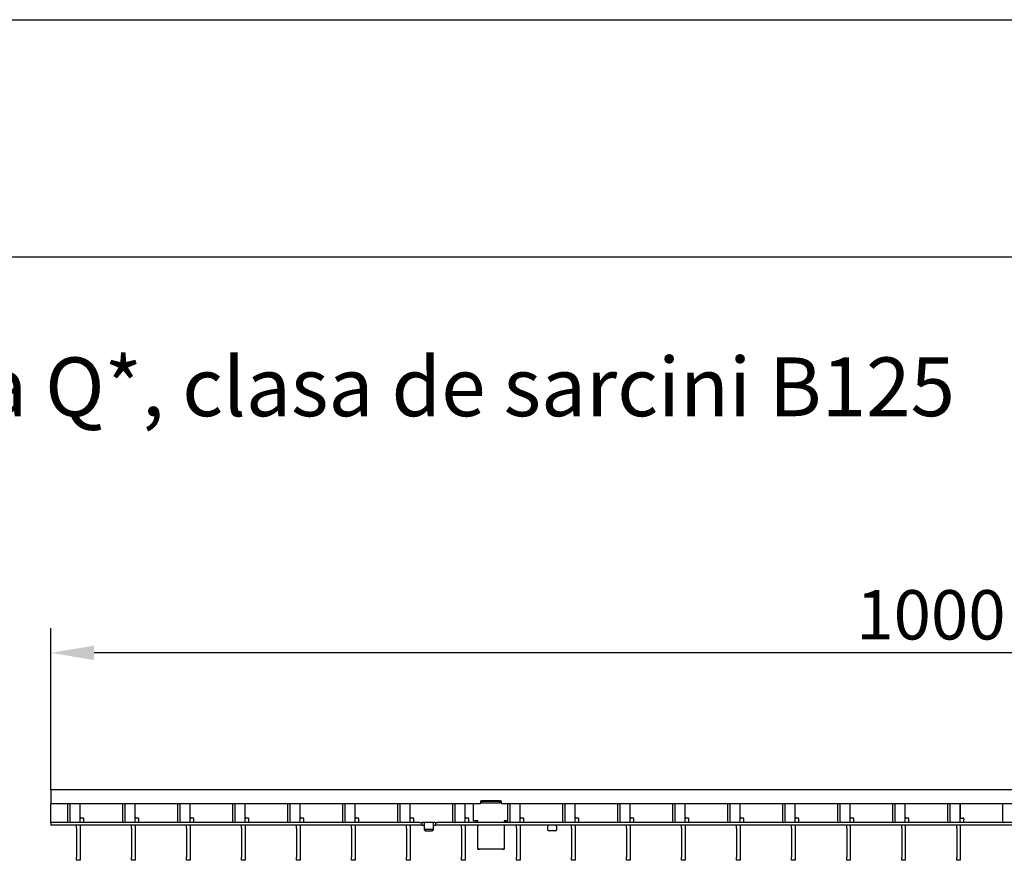
# Model space of a CAD drawing. Units: millimetres. Extents: x 28236 to 32794, y -535 to 4941.
# Drawn here: x 28825 to 29384, y 4464 to 4941 of the extents above; entities that cross this region are included whole.
import ezdxf

# ---------------------------------------------------------------- set-up
doc = ezdxf.new("R2010")
doc.units = ezdxf.units.MM
for name, color, linetype in [('BEMASS', 3, 'Continuous'), ('DUENN-18', 94, 'Continuous'), ('SICHTBAR', 7, 'Continuous')]:
    doc.layers.add(name, color=color, linetype=linetype)
doc.styles.add('Arial', font='arial.ttf')
doc.styles.add('BEMSTIL', font='isocp3.shx', dxfattribs={"width": 0.8})
doc.styles.get("Standard").update_dxf_attribs({"font": 'arial.ttf'})
doc.dimstyles.new('BEMASS$0', dxfattribs={"dimtxt": 3.5, "dimasz": 3.5, "dimexe": 1.4, "dimexo": 0, "dimgap": 2, "dimtad": 1, "dimtxsty": 'BEMSTIL', "dimcen": 3, "dimclrd": 256, "dimclre": 256, "dimclrt": 256, "dimadec": 0, "dimazin": 0, "dimtfac": 0.875, "dimtmove": 2, "dimatfit": 3, "dimfxl": 1, "dimtolj": 1, "dimlwd": 25, "dimlwe": 25, "dimarcsym": 0})

# ---------------------------------------------------------------- blocks, each defined once
blk = doc.blocks.new('*D133')
at = {"layer": 'BEMASS', "color": 0, "transparency": 16777216}
for p, q in [((28842.86, 4504.23), (28842.86, 4595.92)), ((29841.86, 4504.23), (29841.86, 4595.92)), ((29817.36, 4581.92), (28867.36, 4581.92))]:
    blk.add_line(p, q, dxfattribs=at)
for points in [[(28867.36, 4586.01), (28867.36, 4577.84), (28842.86, 4581.92)], [(29817.36, 4586.01), (29817.36, 4577.84), (29841.86, 4581.92)]]:
    blk.add_solid(points, dxfattribs=at)
at = {"layer": 'DEFPOINTS', "color": 0, "transparency": 16777216}
for p in [(28842.86, 4581.92), (28842.86, 4504.23), (29841.86, 4504.23)]:
    blk.add_point(p, dxfattribs=at)
at = {"layer": 'BEMASS', "color": 0, "transparency": 16777216, "insert": (29342.36, 4617.52), "char_height": 28, "attachment_point": 2, "style": 'Arial'}
blk.add_mtext('\\A1;1000', dxfattribs=at)

msp = doc.modelspace()

# ---------------------------------------------------------------- linework, layer by layer
at = {"color": 0}
for p, q in [((28236.354, 4941.169), (32793.712, 4941.169)), ((28368.732, 4806.64), (32674.567, 4806.64))]:
    msp.add_line(p, q, dxfattribs=at)
at = {"layer": 'DUENN-18'}
for p, q in [((28852.202, 4496.231), (28852.202, 4486.731)), ((28853.616, 4496.231), (28853.616, 4486.731)), ((28883.422, 4496.231), (28883.422, 4486.731)), ((28884.836, 4496.231), (28884.836, 4486.731)), ((28914.642, 4496.231), (28914.642, 4486.731)), ((28916.056, 4496.231), (28916.056, 4486.731)), ((28945.862, 4496.231), (28945.862, 4486.731)), ((28947.276, 4496.231), (28947.276, 4486.731)), ((28977.082, 4496.231), (28977.082, 4486.731)), ((28978.496, 4496.231), (28978.496, 4486.731)), ((29008.302, 4496.231), (29008.302, 4486.731)), ((29009.716, 4496.231), (29009.716, 4486.731)), ((29039.522, 4496.231), (29039.522, 4486.731)), ((29040.936, 4496.231), (29040.936, 4486.731)), ((29070.742, 4496.231), (29070.742, 4486.731)), ((29072.156, 4496.231), (29072.156, 4486.731)), ((29087.607, 4496.95), (29086.607, 4496.95)), ((29087.607, 4497.645), (29087.607, 4497.931)), ((29087.607, 4496.664), (29087.607, 4497.645)), ((29097.607, 4497.645), (29087.607, 4497.645)), ((29097.607, 4496.664), (29087.607, 4496.664)), ((29097.607, 4497.931), (29097.607, 4497.645)), ((29097.607, 4496.664), (29097.607, 4497.645)), ((29098.607, 4496.95), (29097.607, 4496.95)), ((29101.962, 4496.231), (29101.962, 4486.731)), ((29103.376, 4496.231), (29103.376, 4486.731)), ((29133.182, 4496.231), (29133.182, 4486.731)), ((29134.596, 4496.231), (29134.596, 4486.731)), ((29164.402, 4496.231), (29164.402, 4486.731)), ((29165.816, 4496.231), (29165.816, 4486.731)), ((29195.622, 4496.231), (29195.622, 4486.731)), ((29197.036, 4496.231), (29197.036, 4486.731)), ((29226.842, 4496.231), (29226.842, 4486.731)), ((29228.256, 4496.231), (29228.256, 4486.731)), ((29258.062, 4496.231), (29258.062, 4486.731)), ((29259.476, 4496.231), (29259.476, 4486.731)), ((29289.282, 4496.231), (29289.282, 4486.731)), ((29290.696, 4496.231), (29290.696, 4486.731)), ((29320.502, 4496.231), (29320.502, 4486.731)), ((29321.916, 4496.231), (29321.916, 4486.731)), ((29351.722, 4496.231), (29351.722, 4486.731)), ((29353.136, 4496.231), (29353.136, 4486.731)), ((29382.942, 4496.231), (29382.942, 4486.731)), ((29052.357, 4485.731), (28842.857, 4485.731)), ((29052.357, 4485.731), (29053.357, 4485.731)), ((29053.357, 4485.731), (29053.557, 4485.731)), ((29054.657, 4485.731), (29053.557, 4485.731)), ((29060.057, 4485.731), (29054.657, 4485.731)), ((29061.157, 4485.731), (29060.057, 4485.731)), ((29061.157, 4485.731), (29061.357, 4485.731)), ((29061.357, 4485.731), (29062.357, 4485.731)), ((29552.357, 4485.731), (29062.357, 4485.731)), ((29059.357, 4481.725), (29055.357, 4481.725))]:
    msp.add_line(p, q, dxfattribs=at)
for centre, radius, start, end in [((28853.086, 4486.606), 0.893, 171.95053, 258.57825), ((28854.5, 4486.606), 0.893, 171.95053, 258.57825), ((28884.306, 4486.606), 0.893, 171.95053, 258.57825), ((28885.72, 4486.606), 0.893, 171.95053, 258.57825), ((28915.526, 4486.606), 0.893, 171.95053, 258.57825), ((28916.94, 4486.606), 0.893, 171.95053, 258.57825), ((28946.746, 4486.606), 0.893, 171.95053, 258.57825), ((28948.16, 4486.606), 0.893, 171.95053, 258.57825), ((28977.966, 4486.606), 0.893, 171.95053, 258.57825), ((28979.38, 4486.606), 0.893, 171.95053, 258.57825), ((29009.186, 4486.606), 0.893, 171.95053, 258.57825), ((29010.6, 4486.606), 0.893, 171.95053, 258.57825), ((29040.406, 4486.606), 0.893, 171.95053, 258.57825), ((29041.82, 4486.606), 0.893, 171.95053, 258.57825), ((29055.326, 4482.194), 0.47, 184.40195, 273.81126), ((29059.388, 4482.194), 0.47, 266.18874, 355.59805), ((29071.626, 4486.606), 0.893, 171.95053, 258.57825), ((29073.04, 4486.606), 0.893, 171.95053, 258.57825), ((29102.846, 4486.606), 0.893, 171.95053, 258.57825), ((29104.26, 4486.606), 0.893, 171.95053, 258.57825), ((29134.066, 4486.606), 0.893, 171.95053, 258.57825), ((29135.48, 4486.606), 0.893, 171.95053, 258.57825), ((29165.286, 4486.606), 0.893, 171.95053, 258.57825), ((29166.7, 4486.606), 0.893, 171.95053, 258.57825), ((29196.506, 4486.606), 0.893, 171.95053, 258.57825), ((29197.92, 4486.606), 0.893, 171.95053, 258.57825), ((29227.726, 4486.606), 0.893, 171.95053, 258.57825), ((29229.14, 4486.606), 0.893, 171.95053, 258.57825), ((29258.946, 4486.606), 0.893, 171.95053, 258.57825), ((29260.36, 4486.606), 0.893, 171.95053, 258.57825), ((29290.166, 4486.606), 0.893, 171.95053, 258.57825), ((29291.58, 4486.606), 0.893, 171.95053, 258.57825), ((29321.386, 4486.606), 0.893, 171.95053, 258.57825), ((29322.8, 4486.606), 0.893, 171.95053, 258.57825), ((29352.606, 4486.606), 0.893, 171.95053, 258.57825), ((29354.02, 4486.606), 0.893, 171.95053, 258.57825), ((29383.826, 4486.606), 0.893, 171.95053, 258.57825)]:
    msp.add_arc(centre, radius, start, end, dxfattribs=at)
at = {"layer": 'SICHTBAR', "color": 7, "linetype": 'Continuous', "lineweight": 30}
for p, q in [((29841.857, 4504.231), (28842.857, 4504.231)), ((28842.857, 4504.231), (28842.857, 4501.231)), ((28842.857, 4501.231), (28842.857, 4496.231)), ((29086.607, 4496.231), (28842.857, 4496.231)), ((28842.857, 4487.231), (28842.857, 4496.231)), ((28859.447, 4485.731), (28859.447, 4496.231)), ((28859.497, 4494.231), (28859.447, 4494.231)), ((28859.497, 4488.731), (28859.497, 4496.231)), ((28890.667, 4485.731), (28890.667, 4496.231)), ((28890.717, 4494.231), (28890.667, 4494.231)), ((28890.717, 4488.731), (28890.717, 4496.231)), ((28921.887, 4485.731), (28921.887, 4496.231)), ((28921.937, 4494.231), (28921.887, 4494.231)), ((28921.937, 4488.731), (28921.937, 4496.231)), ((28953.107, 4485.731), (28953.107, 4496.231)), ((28953.157, 4494.231), (28953.107, 4494.231)), ((28953.157, 4488.731), (28953.157, 4496.231)), ((28984.327, 4485.731), (28984.327, 4496.231)), ((28984.377, 4494.231), (28984.327, 4494.231)), ((28984.377, 4488.731), (28984.377, 4496.231)), ((29015.547, 4485.731), (29015.547, 4496.231)), ((29015.597, 4494.231), (29015.547, 4494.231)), ((29015.597, 4488.731), (29015.597, 4496.231)), ((29046.767, 4485.731), (29046.767, 4496.231)), ((29046.817, 4494.231), (29046.767, 4494.231)), ((29046.817, 4488.731), (29046.817, 4496.231)), ((29077.987, 4485.731), (29077.987, 4496.231)), ((29078.037, 4494.231), (29077.987, 4494.231)), ((29078.037, 4488.731), (29078.037, 4496.231)), ((29082.607, 4496.231), (29082.607, 4486.648)), ((29086.607, 4497.431), (29086.607, 4496.231)), ((29098.107, 4497.931), (29087.107, 4497.931)), ((29098.607, 4496.231), (29098.607, 4497.431)), ((29586.107, 4496.231), (29098.607, 4496.231)), ((29109.207, 4485.731), (29109.207, 4496.231)), ((29109.257, 4494.231), (29109.207, 4494.231)), ((29109.257, 4488.731), (29109.257, 4496.231)), ((29140.427, 4485.731), (29140.427, 4496.231)), ((29140.477, 4494.231), (29140.427, 4494.231)), ((29140.477, 4488.731), (29140.477, 4496.231)), ((29171.647, 4485.731), (29171.647, 4496.231)), ((29171.697, 4494.231), (29171.647, 4494.231)), ((29171.697, 4488.731), (29171.697, 4496.231)), ((29202.867, 4485.731), (29202.867, 4496.231)), ((29202.917, 4494.231), (29202.867, 4494.231)), ((29202.917, 4488.731), (29202.917, 4496.231)), ((29234.087, 4485.731), (29234.087, 4496.231)), ((29234.137, 4494.231), (29234.087, 4494.231)), ((29234.137, 4488.731), (29234.137, 4496.231)), ((29265.307, 4485.731), (29265.307, 4496.231)), ((29265.357, 4494.231), (29265.307, 4494.231)), ((29265.357, 4488.731), (29265.357, 4496.231)), ((29296.527, 4485.731), (29296.527, 4496.231)), ((29296.577, 4494.231), (29296.527, 4494.231)), ((29296.577, 4488.731), (29296.577, 4496.231)), ((29327.747, 4485.731), (29327.747, 4496.231)), ((29327.797, 4494.231), (29327.747, 4494.231)), ((29327.797, 4488.731), (29327.797, 4496.231)), ((29358.967, 4485.731), (29358.967, 4496.231)), ((29359.017, 4494.231), (29358.967, 4494.231)), ((29359.017, 4496.231), (29359.017, 4488.731)), ((28860.997, 4488.231), (28859.997, 4488.231)), ((28861.497, 4487.231), (28861.497, 4487.731)), ((28892.217, 4488.231), (28891.217, 4488.231)), ((28892.717, 4487.231), (28892.717, 4487.731)), ((28923.437, 4488.231), (28922.437, 4488.231)), ((28923.937, 4487.231), (28923.937, 4487.731)), ((28954.657, 4488.231), (28953.657, 4488.231)), ((28955.157, 4487.231), (28955.157, 4487.731)), ((28985.877, 4488.231), (28984.877, 4488.231)), ((28986.377, 4487.231), (28986.377, 4487.731)), ((29017.097, 4488.231), (29016.097, 4488.231)), ((29017.597, 4487.231), (29017.597, 4487.731)), ((29048.317, 4488.231), (29047.317, 4488.231)), ((29048.817, 4487.231), (29048.817, 4487.731)), ((29079.537, 4488.231), (29078.537, 4488.231)), ((29080.037, 4487.231), (29080.037, 4487.731)), ((29110.757, 4488.231), (29109.757, 4488.231)), ((29111.257, 4487.231), (29111.257, 4487.731)), ((29141.977, 4488.231), (29140.977, 4488.231)), ((29142.477, 4487.231), (29142.477, 4487.731)), ((29173.197, 4488.231), (29172.197, 4488.231)), ((29173.697, 4487.231), (29173.697, 4487.731)), ((29204.417, 4488.231), (29203.417, 4488.231)), ((29204.917, 4487.231), (29204.917, 4487.731)), ((29235.637, 4488.231), (29234.637, 4488.231)), ((29236.137, 4487.231), (29236.137, 4487.731)), ((29266.857, 4488.231), (29265.857, 4488.231)), ((29267.357, 4487.231), (29267.357, 4487.731)), ((29298.077, 4488.231), (29297.077, 4488.231)), ((29298.577, 4487.231), (29298.577, 4487.731)), ((29329.297, 4488.231), (29328.297, 4488.231)), ((29329.797, 4487.231), (29329.797, 4487.731)), ((29359.517, 4488.231), (29360.517, 4488.231)), ((29361.017, 4487.731), (29361.017, 4487.231)), ((28842.857, 4485.731), (28842.857, 4487.231)), ((28842.857, 4485.731), (28842.857, 4484.231)), ((29052.357, 4484.231), (28842.857, 4484.231)), ((28855.397, 4484.231), (28855.397, 4484.231)), ((28857.447, 4482.466), (28857.447, 4484.231)), ((28857.447, 4482.466), (28857.447, 4465.997)), ((28859.447, 4484.231), (28859.447, 4482.466)), ((28859.447, 4482.466), (28859.447, 4465.997)), ((28861.497, 4485.731), (28861.497, 4487.231)), ((28861.497, 4484.231), (28861.497, 4484.231)), ((28886.617, 4484.231), (28886.617, 4484.231)), ((28888.667, 4482.466), (28888.667, 4484.231)), ((28888.667, 4482.466), (28888.667, 4465.997)), ((28890.667, 4484.231), (28890.667, 4482.466)), ((28890.667, 4482.466), (28890.667, 4465.997)), ((28892.717, 4485.731), (28892.717, 4487.231)), ((28892.717, 4484.231), (28892.717, 4484.231)), ((28917.837, 4484.231), (28917.837, 4484.231)), ((28919.887, 4482.466), (28919.887, 4484.231)), ((28919.887, 4482.466), (28919.887, 4465.997)), ((28921.887, 4484.231), (28921.887, 4482.466)), ((28921.887, 4482.466), (28921.887, 4465.997)), ((28923.937, 4485.731), (28923.937, 4487.231)), ((28923.937, 4484.231), (28923.937, 4484.231)), ((28949.057, 4484.231), (28949.057, 4484.231)), ((28951.107, 4482.466), (28951.107, 4484.231)), ((28951.107, 4482.466), (28951.107, 4465.997)), ((28953.107, 4484.231), (28953.107, 4482.466)), ((28953.107, 4482.466), (28953.107, 4465.997)), ((28955.157, 4485.731), (28955.157, 4487.231)), ((28955.157, 4484.231), (28955.157, 4484.231)), ((28980.277, 4484.231), (28980.277, 4484.231)), ((28982.327, 4482.466), (28982.327, 4484.231)), ((28982.327, 4482.466), (28982.327, 4465.997)), ((28984.327, 4484.231), (28984.327, 4482.466)), ((28984.327, 4482.466), (28984.327, 4465.997)), ((28986.377, 4485.731), (28986.377, 4487.231)), ((28986.377, 4484.231), (28986.377, 4484.231)), ((29011.497, 4484.231), (29011.497, 4484.231)), ((29013.547, 4482.466), (29013.547, 4484.231)), ((29013.547, 4482.466), (29013.547, 4465.997)), ((29015.547, 4484.231), (29015.547, 4482.466)), ((29015.547, 4482.466), (29015.547, 4465.997)), ((29017.597, 4485.731), (29017.597, 4487.231)), ((29017.597, 4484.231), (29017.597, 4484.231)), ((29042.717, 4484.231), (29042.717, 4484.231)), ((29044.767, 4482.466), (29044.767, 4484.231)), ((29044.767, 4482.466), (29044.767, 4465.997)), ((29046.767, 4484.231), (29046.767, 4482.466)), ((29046.767, 4482.466), (29046.767, 4465.997)), ((29048.817, 4485.731), (29048.817, 4487.231)), ((29048.817, 4484.231), (29048.817, 4484.231)), ((29053.357, 4484.231), (29052.357, 4484.231)), ((29053.357, 4485.731), (29053.357, 4484.231)), ((29053.557, 4484.231), (29053.357, 4484.231)), ((29053.557, 4484.231), (29054.657, 4484.231)), ((29054.857, 4484.231), (29054.857, 4485.725)), ((29054.857, 4482.158), (29054.857, 4484.231)), ((29054.857, 4481.408), (29054.857, 4482.158)), ((29059.857, 4485.725), (29059.857, 4484.231)), ((29059.857, 4484.231), (29059.857, 4482.158)), ((29059.857, 4482.158), (29059.857, 4481.408)), ((29060.057, 4484.231), (29061.157, 4484.231)), ((29061.357, 4484.231), (29061.157, 4484.231)), ((29061.357, 4484.231), (29061.357, 4485.731)), ((29062.357, 4484.231), (29061.357, 4484.231)), ((29552.357, 4484.231), (29062.357, 4484.231)), ((29073.937, 4484.231), (29073.937, 4484.231)), ((29075.987, 4482.466), (29075.987, 4484.231)), ((29075.987, 4482.466), (29075.987, 4465.997)), ((29077.987, 4484.231), (29077.987, 4482.466)), ((29077.987, 4482.466), (29077.987, 4465.997)), ((29080.037, 4485.731), (29080.037, 4487.231)), ((29080.037, 4484.231), (29080.037, 4484.231)), ((29085.107, 4486.648), (29082.607, 4486.648)), ((29082.607, 4486.648), (29082.607, 4486.648)), ((29084.107, 4486.648), (29084.107, 4485.756)), ((29085.107, 4486.648), (29084.107, 4486.648)), ((29085.107, 4485.731), (29085.107, 4486.648)), ((29085.107, 4483.958), (29085.107, 4484.231)), ((29085.107, 4481.413), (29085.107, 4483.958)), ((29101.964, 4486.648), (29100.107, 4486.648)), ((29100.107, 4486.648), (29100.107, 4485.731)), ((29101.107, 4486.648), (29100.107, 4486.648)), ((29100.107, 4484.231), (29100.107, 4483.958)), ((29100.107, 4483.958), (29100.107, 4481.413)), ((29101.107, 4485.756), (29101.107, 4486.648)), ((29105.157, 4484.231), (29105.157, 4484.231)), ((29107.207, 4482.466), (29107.207, 4484.231)), ((29107.207, 4482.466), (29107.207, 4465.997)), ((29109.207, 4484.231), (29109.207, 4482.466)), ((29109.207, 4482.466), (29109.207, 4465.997)), ((29111.257, 4485.731), (29111.257, 4487.231)), ((29111.257, 4484.231), (29111.257, 4484.231)), ((29124.857, 4484.218), (29124.857, 4483.481)), ((29124.857, 4481.408), (29124.857, 4483.481)), ((29129.857, 4483.481), (29129.857, 4484.218)), ((29129.857, 4483.481), (29129.857, 4481.408)), ((29136.377, 4484.231), (29136.377, 4484.231)), ((29138.427, 4482.466), (29138.427, 4484.231)), ((29138.427, 4482.466), (29138.427, 4465.997)), ((29140.427, 4484.231), (29140.427, 4482.466)), ((29140.427, 4482.466), (29140.427, 4465.997)), ((29142.477, 4485.731), (29142.477, 4487.231)), ((29142.477, 4484.231), (29142.477, 4484.231)), ((29167.597, 4484.231), (29167.597, 4484.231)), ((29169.647, 4482.466), (29169.647, 4484.231)), ((29169.647, 4482.466), (29169.647, 4465.997)), ((29171.647, 4484.231), (29171.647, 4482.466)), ((29171.647, 4482.466), (29171.647, 4465.997)), ((29173.697, 4485.731), (29173.697, 4487.231)), ((29173.697, 4484.231), (29173.697, 4484.231)), ((29198.817, 4484.231), (29198.817, 4484.231)), ((29200.867, 4482.466), (29200.867, 4484.231)), ((29200.867, 4482.466), (29200.867, 4465.997)), ((29202.867, 4484.231), (29202.867, 4482.466)), ((29202.867, 4482.466), (29202.867, 4465.997)), ((29204.917, 4485.731), (29204.917, 4487.231)), ((29204.917, 4484.231), (29204.917, 4484.231)), ((29230.037, 4484.231), (29230.037, 4484.231)), ((29232.087, 4482.466), (29232.087, 4484.231)), ((29232.087, 4482.466), (29232.087, 4465.997)), ((29234.087, 4484.231), (29234.087, 4482.466)), ((29234.087, 4482.466), (29234.087, 4465.997)), ((29236.137, 4485.731), (29236.137, 4487.231)), ((29236.137, 4484.231), (29236.137, 4484.231)), ((29261.257, 4484.231), (29261.257, 4484.231)), ((29263.307, 4482.466), (29263.307, 4484.231)), ((29263.307, 4482.466), (29263.307, 4465.997)), ((29265.307, 4484.231), (29265.307, 4482.466)), ((29265.307, 4482.466), (29265.307, 4465.997)), ((29267.357, 4485.731), (29267.357, 4487.231)), ((29267.357, 4484.231), (29267.357, 4484.231)), ((29292.477, 4484.231), (29292.477, 4484.231)), ((29294.527, 4482.466), (29294.527, 4484.231)), ((29294.527, 4482.466), (29294.527, 4465.997)), ((29296.527, 4484.231), (29296.527, 4482.466)), ((29296.527, 4482.466), (29296.527, 4465.997)), ((29298.577, 4485.731), (29298.577, 4487.231)), ((29298.577, 4484.231), (29298.577, 4484.231)), ((29323.697, 4484.231), (29323.697, 4484.231)), ((29325.747, 4482.466), (29325.747, 4484.231)), ((29325.747, 4482.466), (29325.747, 4465.997)), ((29327.747, 4484.231), (29327.747, 4482.466)), ((29327.747, 4482.466), (29327.747, 4465.997)), ((29329.797, 4485.731), (29329.797, 4487.231)), ((29329.797, 4484.231), (29329.797, 4484.231)), ((29354.917, 4484.231), (29354.917, 4484.231)), ((29356.967, 4482.466), (29356.967, 4484.231)), ((29356.967, 4482.466), (29356.967, 4465.997)), ((29358.967, 4484.231), (29358.967, 4482.466)), ((29358.967, 4482.466), (29358.967, 4465.997)), ((29361.017, 4485.731), (29361.017, 4487.231)), ((29361.017, 4484.231), (29361.017, 4484.231)), ((29055.357, 4480.975), (29059.357, 4480.975)), ((29085.107, 4479.775), (29085.107, 4481.413)), ((29085.107, 4476.718), (29085.107, 4479.775)), ((29085.107, 4473.794), (29085.107, 4476.718)), ((29100.107, 4481.413), (29100.107, 4479.775)), ((29100.107, 4479.775), (29100.107, 4476.718)), ((29100.107, 4476.718), (29100.107, 4473.794)), ((29129.357, 4480.975), (29125.357, 4480.975)), ((29085.107, 4471.212), (29085.107, 4473.794)), ((29085.107, 4470.497), (29085.107, 4471.212)), ((29100.107, 4473.794), (29100.107, 4471.212)), ((29100.107, 4471.212), (29100.107, 4470.497)), ((28857.447, 4464.231), (28857.447, 4465.997)), ((28859.447, 4465.997), (28859.447, 4464.231)), ((28888.667, 4464.231), (28888.667, 4465.997)), ((28890.667, 4465.997), (28890.667, 4464.231)), ((28919.887, 4464.231), (28919.887, 4465.997)), ((28921.887, 4465.997), (28921.887, 4464.231)), ((28951.107, 4464.231), (28951.107, 4465.997)), ((28953.107, 4465.997), (28953.107, 4464.231)), ((28982.327, 4464.231), (28982.327, 4465.997)), ((28984.327, 4465.997), (28984.327, 4464.231)), ((29013.547, 4464.231), (29013.547, 4465.997)), ((29015.547, 4465.997), (29015.547, 4464.231)), ((29044.767, 4464.231), (29044.767, 4465.997)), ((29046.767, 4465.997), (29046.767, 4464.231)), ((29075.987, 4464.231), (29075.987, 4465.997)), ((29077.987, 4465.997), (29077.987, 4464.231)), ((29085.107, 4470.497), (29086.107, 4470.497)), ((29085.107, 4470.497), (29085.107, 4470.497)), ((29100.107, 4470.497), (29085.107, 4470.497)), ((29099.107, 4470.497), (29086.107, 4470.497)), ((29100.107, 4470.497), (29100.107, 4470.497)), ((29107.207, 4464.231), (29107.207, 4465.997)), ((29109.207, 4465.997), (29109.207, 4464.231)), ((29138.427, 4464.231), (29138.427, 4465.997)), ((29140.427, 4465.997), (29140.427, 4464.231)), ((29169.647, 4464.231), (29169.647, 4465.997)), ((29171.647, 4465.997), (29171.647, 4464.231)), ((29200.867, 4464.231), (29200.867, 4465.997)), ((29202.867, 4465.997), (29202.867, 4464.231)), ((29232.087, 4464.231), (29232.087, 4465.997)), ((29234.087, 4465.997), (29234.087, 4464.231)), ((29263.307, 4464.231), (29263.307, 4465.997)), ((29265.307, 4465.997), (29265.307, 4464.231)), ((29294.527, 4464.231), (29294.527, 4465.997)), ((29296.527, 4465.997), (29296.527, 4464.231)), ((29325.747, 4464.231), (29325.747, 4465.997)), ((29327.747, 4465.997), (29327.747, 4464.231)), ((29356.967, 4464.231), (29356.967, 4465.997)), ((29358.967, 4465.997), (29358.967, 4464.231)), ((28859.447, 4464.231), (28857.447, 4464.231)), ((28890.667, 4464.231), (28888.667, 4464.231)), ((28921.887, 4464.231), (28919.887, 4464.231)), ((28953.107, 4464.231), (28951.107, 4464.231)), ((28984.327, 4464.231), (28982.327, 4464.231)), ((29015.547, 4464.231), (29013.547, 4464.231)), ((29046.767, 4464.231), (29044.767, 4464.231)), ((29077.987, 4464.231), (29075.987, 4464.231)), ((29109.207, 4464.231), (29107.207, 4464.231)), ((29140.427, 4464.231), (29138.427, 4464.231)), ((29171.647, 4464.231), (29169.647, 4464.231)), ((29202.867, 4464.231), (29200.867, 4464.231)), ((29234.087, 4464.231), (29232.087, 4464.231)), ((29265.307, 4464.231), (29263.307, 4464.231)), ((29296.527, 4464.231), (29294.527, 4464.231)), ((29327.747, 4464.231), (29325.747, 4464.231)), ((29358.967, 4464.231), (29356.967, 4464.231))]:
    msp.add_line(p, q, dxfattribs=at)
at = {"layer": 'SICHTBAR', "color": 8, "linetype": 'Continuous', "lineweight": 0}
for p, q in [((28859.447, 4494.531), (28859.497, 4494.531)), ((28890.667, 4494.531), (28890.717, 4494.531)), ((28921.887, 4494.531), (28921.937, 4494.531)), ((28953.107, 4494.531), (28953.157, 4494.531)), ((28984.327, 4494.531), (28984.377, 4494.531)), ((29015.547, 4494.531), (29015.597, 4494.531)), ((29046.767, 4494.531), (29046.817, 4494.531)), ((29077.987, 4494.531), (29078.037, 4494.531)), ((29109.207, 4494.531), (29109.257, 4494.531)), ((29140.427, 4494.531), (29140.477, 4494.531)), ((29171.647, 4494.531), (29171.697, 4494.531)), ((29202.867, 4494.531), (29202.917, 4494.531)), ((29234.087, 4494.531), (29234.137, 4494.531)), ((29265.307, 4494.531), (29265.357, 4494.531)), ((29296.527, 4494.531), (29296.577, 4494.531)), ((29327.747, 4494.531), (29327.797, 4494.531)), ((29358.967, 4494.531), (29359.017, 4494.531))]:
    msp.add_line(p, q, dxfattribs=at)
at = {"layer": 'SICHTBAR', "color": 7, "linetype": 'Continuous', "lineweight": 30, "flags": 128}
msp.add_lwpolyline([(29099.107, 4470.497), (29099.302, 4470.497), (29099.49, 4470.497), (29099.663, 4470.497), (29099.814, 4470.497), (29099.939, 4470.497), (29100.031, 4470.497), (29100.088, 4470.497), (29100.107, 4470.497)], dxfattribs=at)
at = {"layer": 'SICHTBAR', "color": 7, "linetype": 'Continuous', "lineweight": 30}
for centre, radius, start, end in [((29087.107, 4497.431), 0.5, 90, 180), ((29098.107, 4497.431), 0.5, 0, 90), ((28859.997, 4488.731), 0.5, 180, 270), ((28860.997, 4487.731), 0.5, 0, 90), ((28891.217, 4488.731), 0.5, 180, 270), ((28892.217, 4487.731), 0.5, 0, 90), ((28922.437, 4488.731), 0.5, 180, 270), ((28923.437, 4487.731), 0.5, 0, 90), ((28953.657, 4488.731), 0.5, 180, 270), ((28954.657, 4487.731), 0.5, 0, 90), ((28984.877, 4488.731), 0.5, 180, 270), ((28985.877, 4487.731), 0.5, 0, 90), ((29016.097, 4488.731), 0.5, 180, 270), ((29017.097, 4487.731), 0.5, 0, 90), ((29047.317, 4488.731), 0.5, 180, 270), ((29048.317, 4487.731), 0.5, 0, 90), ((29078.537, 4488.731), 0.5, 180, 270), ((29079.537, 4487.731), 0.5, 0, 90), ((29109.757, 4488.731), 0.5, 180, 270), ((29110.757, 4487.731), 0.5, 0, 90), ((29140.977, 4488.731), 0.5, 180, 270), ((29141.977, 4487.731), 0.5, 0, 90), ((29172.197, 4488.731), 0.5, 180, 270), ((29173.197, 4487.731), 0.5, 0, 90), ((29203.417, 4488.731), 0.5, 180, 270), ((29204.417, 4487.731), 0.5, 0, 90), ((29234.637, 4488.731), 0.5, 180, 270), ((29235.637, 4487.731), 0.5, 0, 90), ((29265.857, 4488.731), 0.5, 180, 270), ((29266.857, 4487.731), 0.5, 0, 90), ((29297.077, 4488.731), 0.5, 180, 270), ((29298.077, 4487.731), 0.5, 0, 90), ((29328.297, 4488.731), 0.5, 180, 270), ((29329.297, 4487.731), 0.5, 0, 90), ((29359.517, 4488.731), 0.5, 180, 270), ((29360.517, 4487.731), 0.5, 0, 90), ((29055.326, 4481.444), 0.47, 184.40195, 273.81126), ((29059.388, 4481.444), 0.47, 266.18874, 355.59805), ((29125.326, 4481.444), 0.47, 184.40195, 273.81126), ((29129.388, 4481.444), 0.47, 266.18874, 355.59805)]:
    msp.add_arc(centre, radius, start, end, dxfattribs=at)
for points, knots in [([(29054.657, 4485.731), (29054.68, 4485.731), (29054.725, 4485.731), (29054.785, 4485.731), (29054.83, 4485.73), (29054.854, 4485.728), (29054.856, 4485.726), (29054.857, 4485.725)], [0, 0, 0, 0, 0.21459012, 0.42918129, 0.6437297, 0.85811193, 1, 1, 1, 1]), ([(29054.857, 4484.218), (29054.855, 4484.221), (29054.851, 4484.226), (29054.817, 4484.23), (29054.766, 4484.231), (29054.71, 4484.231), (29054.672, 4484.231), (29054.657, 4484.231)], [0, 0, 0, 0, 0.2141565, 0.4283676, 0.6415914, 0.8552457, 1, 1, 1, 1]), ([(29059.857, 4485.725), (29059.859, 4485.726), (29059.864, 4485.729), (29059.898, 4485.731), (29059.949, 4485.731), (29060.005, 4485.731), (29060.042, 4485.731), (29060.057, 4485.731)], [0, 0, 0, 0, 0.2145597, 0.4291332, 0.6434582, 0.8578937, 1, 1, 1, 1]), ([(29060.057, 4484.231), (29060.035, 4484.231), (29059.99, 4484.231), (29059.93, 4484.231), (29059.885, 4484.229), (29059.861, 4484.225), (29059.858, 4484.22), (29059.857, 4484.218)], [0, 0, 0, 0, 0.2142771, 0.4285583, 0.642669, 0.856119, 1, 1, 1, 1]), ([(29124.657, 4484.231), (29124.68, 4484.231), (29124.725, 4484.231), (29124.785, 4484.231), (29124.83, 4484.229), (29124.854, 4484.225), (29124.856, 4484.22), (29124.857, 4484.218)], [0, 0, 0, 0, 0.21427709, 0.42855835, 0.64266904, 0.85611899, 1, 1, 1, 1]), ([(29129.857, 4484.218), (29129.859, 4484.221), (29129.864, 4484.226), (29129.898, 4484.23), (29129.948, 4484.231), (29130.005, 4484.231), (29130.042, 4484.231), (29130.057, 4484.231)], [0, 0, 0, 0, 0.2141565, 0.4283676, 0.6415914, 0.8552457, 1, 1, 1, 1])]:
    msp.add_open_spline(points, degree=3, knots=knots, dxfattribs=at)

# ---------------------------------------------------------------- texts
at = {"layer": 'SICHTBAR', "insert": (28573.476, 4749.543), "char_height": 40, "width": 1218.75442, "attachment_point": 1}
msp.add_mtext('{\\H0.83333x;Gratar retea Q*, clasa de sarcini B125}', dxfattribs=at)

# ---------------------------------------------------------------- dimensions: what is measured, and where the dimension line sits
at = {"layer": 'BEMASS', "color": 0}
dim = msp.add_linear_dim(base=(28842.857, 4581.924), p1=(29841.857, 4504.231), p2=(28842.857, 4504.231), text='1000', dimstyle='BEMASS$0', override={"dimscale": 7, "dimtxt": 4, "dimexe": 2, "dimgap": 1, "dimdec": 0, "dimtxsty": 'Arial', "dimclrd": 0, "dimclre": 0, "dimclrt": 0, "dimtofl": 0, "dimtmove": 0, "dimatfit": 0, "dimlwd": 65535, "dimlwe": 65535}, dxfattribs=at)
dim.commit()
dim.dimension.update_dxf_attribs({"geometry": '*D133', "text_midpoint": (29342.357, 4581.924), "dimtype": 160})

doc.saveas('drawing.dxf')
